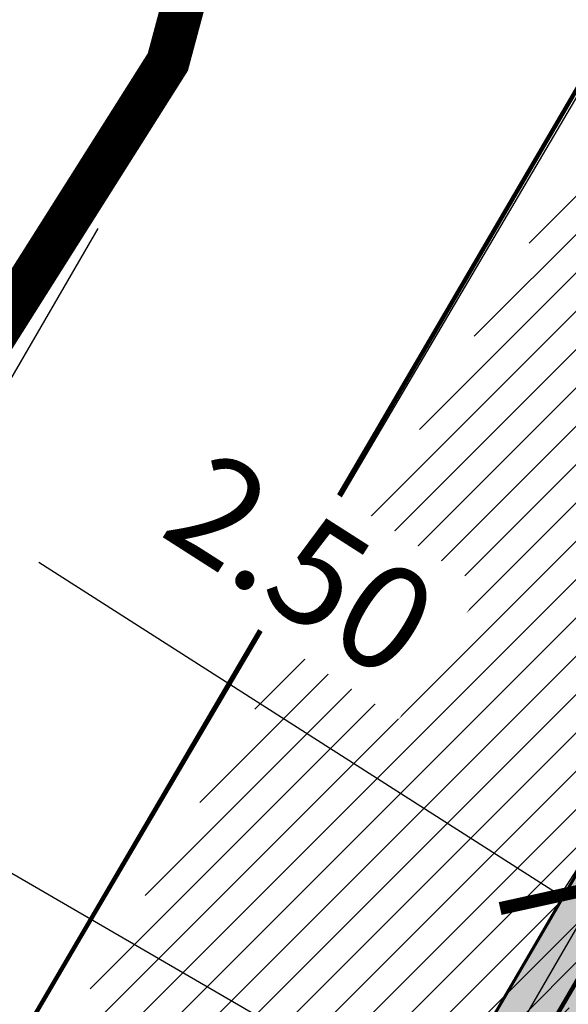
# Model space of a CAD drawing. Units: inches. Extents: x -751130 to -703831, y 280794 to 314015.
# Drawn here: x -743759 to -743746, y 289023 to 289045 of the extents above; entities that cross this region are included whole.
import ezdxf

# ---------------------------------------------------------------- set-up
doc = ezdxf.new("R2010")
doc.units = ezdxf.units.IN
doc.header["$MEASUREMENT"] = 0
for name, pattern in [('ACAD_ISO03W100', [30, 12, -18]), ('CONTINUO', [0]), ('DASHED', [0.75, 0.5, -0.25])]:
    doc.linetypes.add(name, pattern=pattern)
for name, color, linetype in [('CICLOVIA', 10, 'Continuous'), ('GUIA A IMPLANTAR', 5, 'Continuous'), ('Projeto', 4, 'Continuous')]:
    doc.layers.add(name, color=color, linetype=linetype)
doc.layers.add('Divisão de Fluxos', color=40, linetype='Continuous', lineweight=30)
doc.layers.add('PASSEIO DE CONCRETO A IMPLANTAR', color=5, linetype='Continuous', lineweight=13)
doc.styles.add('ARIAL', font='arial.ttf')
doc.dimstyles.new('Copy(2) of COTA EMDEC 1000', dxfattribs={"dimscale": 2, "dimtxt": 2, "dimasz": 1, "dimexe": 0.1, "dimexo": 0.25, "dimgap": 1, "dimtad": 1, "dimzin": 0, "dimdsep": 46, "dimtxsty": 'ARIAL', "dimblk": 'ARCHTICK', "dimcen": 0.09, "dimclrd": 256, "dimclre": 256, "dimclrt": 256, "dimadec": 0, "dimazin": 0, "dimtfac": 1, "dimtofl": 0, "dimtmove": 0, "dimatfit": 3, "dimldrblk": 'ARCHTICK', "dimfxl": 1, "dimtfill": 2, "dimtfillclr": 8, "dimtolj": 1, "dimtzin": 0, "dimlwd": -1, "dimlwe": -1, "dimarcsym": 0})
picture_1 = doc.add_image_def('image4.jpeg', size_in_pixel=(905, 825))

# ---------------------------------------------------------------- blocks, each defined once
blk = doc.blocks.new('blk-img')
at = {"linetype": 'CONTINUO', "lineweight": 0}
image = blk.add_image(picture_1, insert=(2772.32443805621, -10458.66364215582), size_in_units=(9.427083333333336, 8.593749999999995), dxfattribs=dict(at, fade=25))
image.dxf.flags = 7
blk = doc.blocks.new('_ArchTick')
at = {"color": 0, "linetype": 'ByBlock', "const_width": 0.15}
blk.add_lwpolyline([(-0.5, -0.5), (0.5, 0.5)], dxfattribs=at)
blk = doc.blocks.new('*D364')
at = {"transparency": 16777216}
for p, q in [((-743746.0933216907, 289025.0760084807), (-743758.1156136222, 289032.7576401278)), ((-743745.2515808628, 289026.393391874), (-743746.2010067427, 289024.9074738268)), ((-743743.1432664591, 289025.0462864521), (-743744.0926923391, 289023.5603684049)), ((-743743.9850072871, 289023.7289030589), (-743742.2996607476, 289022.6520525392))]:
    blk.add_line(p, q, dxfattribs=at)
at = {"layer": 'Defpoints', "color": 0, "linetype": 'ACAD_ISO03W100', "lineweight": 18, "transparency": 16777216}
for p in [(-743744.9823682328, 289026.8147285088), (-743742.8740538292, 289025.467623087), (-743746.0933216907, 289025.0760084807)]:
    blk.add_point(p, dxfattribs=at)
at = {"linetype": 'ACAD_ISO03W100', "transparency": 16777216, "xscale": 2, "yscale": 2, "zscale": 2}
for p, rotation in [((-743746.0933216907, 289025.0760084807), 327.4234963288741), ((-743743.9850072871, 289023.7289030589), 147.4234963288742)]:
    blk.add_blockref('_ArchTick', p, dxfattribs=dict(at, rotation=rotation))
at = {"linetype": 'ACAD_ISO03W100', "lineweight": 0, "transparency": 16777216, "insert": (-743752.0531907317, 289032.7116122651), "char_height": 2.4, "attachment_point": 5, "rotation": 327.42349632887414, "style": 'ARIAL', "bg_fill": 3, "box_fill_scale": 1.25, "bg_fill_color": 256, "bg_fill_true_color": 13158600, "bg_fill_transparency": 1347}
blk.add_mtext('\\A1;2.50', dxfattribs=at)
blk = doc.blocks.new('*D373')
at = {"transparency": 16777216}
for p, q in [((-743763.7082348132, 289028.4635680753), (-743756.7508059451, 289040.4561966489)), ((-743747.1242392055, 289018.8424938396), (-743763.8812303802, 289028.5639300888)), ((-743769.4418554729, 289018.5804367838), (-743763.7082348132, 289028.4635680753)), ((-743752.8578598652, 289008.9593625481), (-743769.6148510398, 289018.6807987973))]:
    blk.add_line(p, q, dxfattribs=at)
at = {"layer": 'Defpoints', "color": 0, "linetype": 'ACAD_ISO03W100', "lineweight": 18, "transparency": 16777216}
for p in [(-743763.7082348132, 289028.4635680753), (-743746.6917502879, 289018.5915888055), (-743752.4253709476, 289008.7084575141)]:
    blk.add_point(p, dxfattribs=at)
at = {"linetype": 'ACAD_ISO03W100', "transparency": 16777216, "xscale": 2, "yscale": 2, "zscale": 2}
for p, rotation in [((-743763.7082348132, 289028.4635680753), 59.88017442892975), ((-743769.4418554729, 289018.5804367838), 239.8801744289298)]:
    blk.add_blockref('_ArchTick', p, dxfattribs=dict(at, rotation=rotation))
at = {"linetype": 'ACAD_ISO03W100', "lineweight": 0, "transparency": 16777216, "insert": (-743762.517588344, 289036.9433859314), "char_height": 2.4, "attachment_point": 5, "rotation": 59.88017442892975, "style": 'ARIAL', "bg_fill": 3, "box_fill_scale": 1.25, "bg_fill_color": 256, "bg_fill_true_color": 13158600, "bg_fill_transparency": 6442}
blk.add_mtext('\\A1;12.00', dxfattribs=at)

msp = doc.modelspace()

# ---------------------------------------------------------------- linework, layer by layer
at = {"lineweight": 0, "elevation": -15}
msp.add_lwpolyline([(-743730.2871901132, 289055.1953368265), (-743733.4275491096, 289046.5706209313), (-743748.9369368794, 289020.0533909298), (-743755.7831098248, 289010.8975089443)], dxfattribs=at)
at = {"layer": 'Divisão de Fluxos', "linetype": 'ACAD_ISO03W100', "lineweight": 0, "const_width": 0.1, "elevation": -15}
msp.add_lwpolyline([(-743768.6065426883, 288789.3597839004, 0.3107903954782514), (-743759.2742604415, 288809.9462618823), (-743769.2219537911, 288898.6659139594), (-743774.509607827, 288952.660957769, -0.1257628393182298), (-743769.5427346493, 288984.9573506181), (-743754.7820224708, 289010.1489609433), (-743747.8935781445, 289019.3613755024), (-743740.0925837436, 289032.6991529721), (-743732.2915893429, 289046.0369304419), (-743729.1126277068, 289054.7676650441), (-743704.9367724783, 289097.1445465593), (-743670.227934957, 289160.8533195708), (-743657.6372862766, 289183.6736863353, -0.1079378198813978), (-743643.1533331836, 289200.2140061499), (-743577.5327272115, 289245.1303524423), (-743557.7374640806, 289260.8926494535)], format="xyb", dxfattribs=at)
at = {"layer": 'GUIA A IMPLANTAR', "lineweight": 30, "elevation": -15}
msp.add_lwpolyline([(-743762.7362784641, 289014.5894951101), (-743754.2135558595, 289009.6510906096), (-743728.7036543053, 289053.6762032948), (-743736.9154352441, 289058.4344358253)], close=True, dxfattribs=at)

# ---------------------------------------------------------------- block references
at = {"linetype": 'CONTINUO', "lineweight": 0, "xscale": 50.904, "yscale": 50.904, "zscale": 50.904}
msp.add_blockref('blk-img', (-885141.2889619097, 821057.712796038, -15), dxfattribs=at)

# ---------------------------------------------------------------- next in the draw order: dimensions: what is measured, and where the dimension line sits
at = {"linetype": 'ACAD_ISO03W100', "lineweight": 0}
dim = msp.add_aligned_dim(p1=(-743752.4253709476, 289008.7084575141, -15), p2=(-743746.6917502879, 289018.5915888055, -15), distance=19.672740538712134, text='12.00', dimstyle='Copy(2) of COTA EMDEC 1000', override={"dimtxt": 1.2, "dimtfill": 1}, dxfattribs=at)
dim.commit()
dim.dimension.update_dxf_attribs({"geometry": '*D373', "text_midpoint": (-743762.517588344, 289036.9433859314, -15)})

# ---------------------------------------------------------------- next in the draw order: hatches: boundary and pattern name
at = {"layer": 'CICLOVIA', "lineweight": 18}
h = msp.add_hatch(color=256, dxfattribs=at)
edge = h.paths.add_edge_path()
edge.add_line((-742731.0546676768, 290044.9336487398), (-742734.1744085731, 290045.9539729793))
edge.add_line((-742734.1744085731, 290045.9539729793), (-742736.9055049797, 290047.0369921994))
edge.add_line((-742736.9055049797, 290047.0369921994), (-742732.9265987616, 290047.1909728938))
edge.add_line((-742732.9265987616, 290047.1909728938), (-742730.1328501703, 290046.3528933165))
edge.add_arc((-742733.011825183, 290020.2289589678), 26.2820935805984, 57.457676555342914, 83.71112510015212, ccw=False)
edge.add_arc((-742727.5828806233, 290028.7368197968), 16.18966399604172, 15.264996959012024, 57.457676555510204, ccw=False)
edge.add_arc((-742948.9951405937, 289968.3106434591), 245.6993841649567, 8.007217546408526, 15.264996958998381, ccw=False)
edge.add_arc((-742729.47412354, 289999.1905101767), 24.01708199175202, -72.44692132299491, 8.007217546396703, ccw=False)
edge.add_line((-742722.2308311997, 289976.2917123159), (-742758.596680895, 289964.7885547203))
edge.add_arc((-742758.399613555, 289960.4691978068), 4.323850099412174, 92.61226437805217, 123.7690510273318)
edge.add_arc((-742724.3815870035, 289909.5942510404), 65.52422868448411, 123.7690510271322, 143.3907412092319)
edge.add_line((-742776.9792690388, 289948.6699262004), (-742814.8876236221, 289897.6435121283))
edge.add_line((-742814.8876236221, 289897.6435121283), (-742840.9754775147, 289866.8525894487))
edge.add_arc((-743079.5592922209, 290055.1554550229), 303.9411222971179, 308.23644055662027, 321.71764566931506, ccw=False)
edge.add_line((-742891.447675398, 289816.4208210891), (-742939.7129517423, 289778.3900627532))
edge.add_line((-742939.7129517423, 289778.3900627532), (-742975.6359719603, 289748.5464414367))
edge.add_arc((-742931.1392530681, 289679.7801211239), 81.90704976691688, 122.9057506842534, 161.8373550855798)
edge.add_line((-743008.9653235899, 289705.3118180647), (-743037.6297996404, 289617.936367081))
edge.add_arc((-743749.313922749, 289940.2986607846), 781.2885123222683, 334.2995057789476, 335.63151865524, ccw=False)
edge.add_arc((-743494.1586167183, 289817.4979940596), 498.1203044603149, 331.77999334838256, 334.2995057789457, ccw=False)
edge.add_arc((-743124.5180575292, 289619.1322534351), 78.61689559323679, 306.9082695630452, 331.77999334838916, ccw=False)
edge.add_line((-743077.305809942, 289556.2703416723), (-743131.4323650944, 289515.618757092))
edge.add_arc((-742379.1910746474, 288554.8537139284), 1220.219827415849, 128.0595488195938, 129.6888504383895)
edge.add_arc((-743209.4160775988, 289555.2606104776), 79.81383145186574, 297.6488794224187, 309.6888504383873, ccw=False)
edge.add_line((-743172.378318043, 289484.5608788083), (-743197.383756446, 289471.4611768252))
edge.add_line((-743197.383756446, 289471.4611768252), (-743252.1033565857, 289445.9794402649))
edge.add_line((-743252.1033565857, 289445.9794402649), (-743290.51528703, 289431.6711036692))
edge.add_line((-743290.51528703, 289431.6711036692), (-743312.3647381304, 289423.9275851323))
edge.add_arc((-743311.236190984, 289419.9546172277), 4.13014438401661, 105.8575391671054, 153.4116366098528)
edge.add_arc((-743318.0451258317, 289423.362548337), 3.484025840394595, 290.36113818498484, 333.41163661007704, ccw=False)
edge.add_line((-743316.8329069804, 289420.096210707), (-743340.6309386208, 289411.2641713235))
edge.add_arc((-743341.5713670026, 289413.7981664074), 2.702875621705281, 246.11265318604052, 290.3611381966115, ccw=False)
edge.add_arc((-743343.5579480475, 289409.3125173209), 2.202993513913243, 66.11265318435565, 114.6327522452968)
edge.add_arc((-743284.1875344545, 289279.8318893804), 144.6462419397837, 114.6327522425868, 126.2306699044415)
edge.add_line((-743369.6788936672, 289396.5099199057), (-743413.2553998696, 289364.58090355))
edge.add_line((-743413.2553998696, 289364.58090355), (-743546.1785260789, 289269.0634259064))
edge.add_line((-743546.1785260789, 289269.0634259064), (-743553.7809684424, 289262.4452032815))
edge.add_line((-743553.7809684424, 289262.4452032815), (-743576.7894141283, 289244.1243579222))
edge.add_line((-743576.7894141283, 289244.1243579222), (-743642.4284446042, 289199.195400326))
edge.add_arc((-743612.5318073226, 289158.7877042238), 50.26520491385922, 126.4968067537812, 151.1132228642675)
edge.add_line((-743656.5428162306, 289183.0698359247), (-743669.131857566, 289160.2523824495))
edge.add_line((-743669.131857566, 289160.2523824495), (-743703.8440814879, 289096.5373936311))
edge.add_line((-743703.8440814879, 289096.5373936311), (-743728.2710335625, 289053.4255256274))
edge.add_line((-743728.2710335625, 289053.4255256274), (-743731.1556295762, 289045.5032399526))
edge.add_line((-743731.1556295762, 289045.5032399526), (-743746.8502194094, 289018.669360075))
edge.add_line((-743746.8502194094, 289018.669360075), (-743753.7809351169, 289009.4004129422))
edge.add_line((-743753.7809351169, 289009.4004129422), (-743768.4237285112, 288984.3945919931))
edge.add_arc((-743708.8406073434, 288959.0918249551), 64.7331317632726, 156.9908482616769, 185.5930565272974)
edge.add_line((-743773.265558804, 288952.7827856326), (-743767.9787600996, 288898.7964760669))
edge.add_line((-743767.9787600996, 288898.7964760669), (-743758.0365302864, 288810.1255511699))
edge.add_arc((-743778.9006581823, 288806.43482099), 21.18804668010108, -58.915269314894374, 10.031481534074487, ccw=False)
edge.add_arc((-743764.1209140378, 288781.9193898593), 7.437941521229439, 121.0847306839759, 182.1314800597038)
edge.add_arc((-743739.3318205117, 288782.842003133), 32.24419825408383, 182.1314800605939, 219.9279054023347)
edge.add_arc((-743817.3437127715, 288717.5493525136), 69.48576566445833, 6.124572138201813, 39.92790540245397, ccw=False)
edge.add_line((-743748.2545524166, 288724.962823457), (-743742.9512980297, 288675.5396294903))
edge.add_line((-743742.9512980297, 288675.5396294903), (-743735.658752256, 288608.005812988))
edge.add_line((-743735.658752256, 288608.005812988), (-743730.0334447615, 288555.8703148313))
edge.add_line((-743730.0334447615, 288555.8703148313), (-743729.7840933371, 288534.9439982469))
edge.add_line((-743729.7840933371, 288534.9439982469), (-743727.7968888024, 288515.3215934857))
edge.add_line((-743727.7968888024, 288515.3215934857), (-743724.8486447475, 288485.5642652537))
edge.add_arc((-743722.8583891671, 288485.7614522841), 2.000000000067637, 185.6581845838388, 242.8610162891428)
edge.add_arc((-743725.5952921511, 288480.4220363931), 3.999999999961358, -231.5446471230315, 62.86101628575727, ccw=False)
edge.add_arc((-743729.3267198032, 288485.1205944355), 2.000000000027856, 308.4553528769685, 365.6581845805201)
edge.add_line((-743727.3364642228, 288485.3177814658), (-743730.2844403291, 288515.0724052275))
edge.add_line((-743730.2844403291, 288515.0724052275), (-743732.282589281, 288534.8028792785))
edge.add_line((-743732.282589281, 288534.8028792785), (-743732.5318428862, 288555.7209865874))
edge.add_line((-743732.5318428862, 288555.7209865874), (-743738.1443256704, 288607.7376249922))
edge.add_line((-743738.1443256704, 288607.7376249922), (-743745.4368486953, 288675.2712307392))
edge.add_line((-743745.4368486953, 288675.2712307392), (-743750.7402831161, 288724.6960972119))
edge.add_arc((-743817.3437127715, 288717.5493525137), 66.98576566440963, 6.124572138081842, 39.92790540239499)
edge.add_arc((-743739.3318205118, 288782.842003133), 34.74419825393991, 182.1314800606115, 219.9279054024331, ccw=False)
edge.add_arc((-743764.1209140378, 288781.9193898594), 9.937941521166994, 121.0847306842737, 182.1314800602997, ccw=False)
edge.add_arc((-743778.9006581823, 288806.43482099), 18.68804668010002, 301.0847306850985, 370.2670053778284)
edge.add_line((-743760.5118474829, 288809.7656962168), (-743770.4651474826, 288898.535351852))
edge.add_line((-743770.4651474826, 288898.535351852), (-743775.7536568501, 288952.5391299053))
edge.add_arc((-743708.8406073435, 288959.0918249551), 67.23313176320859, 156.8528494070484, 185.5930565272271, ccw=False)
edge.add_line((-743770.6613589608, 288985.5207612969), (-743755.7831098248, 289010.8975089443))
edge.add_line((-743755.7831098248, 289010.8975089443), (-743750.8372440134, 289017.5119728274))
edge.add_line((-743750.8372440134, 289017.5119728274), (-743748.9369368794, 289020.0533909298))
edge.add_line((-743748.9369368794, 289020.0533909298), (-743733.4275491096, 289046.5706209313))
edge.add_line((-743733.4275491096, 289046.5706209313), (-743730.2871901132, 289055.1953368265))
edge.add_line((-743730.2871901132, 289055.1953368265), (-743706.0294634687, 289097.7516994874))
edge.add_line((-743706.0294634687, 289097.7516994874), (-743671.3240123481, 289161.4542566921))
edge.add_line((-743671.3240123481, 289161.4542566921), (-743658.7317563226, 289184.2775367459))
edge.add_arc((-743612.5318073224, 289158.787704224), 52.76520491393725, 126.44631137828051, 151.1132228645132, ccw=False)
edge.add_line((-743643.8779944616, 289201.2327675582), (-743578.2760402947, 289246.1363469624))
edge.add_line((-743578.2760402947, 289246.1363469624), (-743560.154253827, 289260.5661112342))
edge.add_arc((-743560.7771661537, 289261.3484028892), 1.000000000051275, 308.5291213025664, 441.5125693288281)
edge.add_arc((-743559.0798530831, 289272.722457942), 10.5000000001503, 260.94246346851196, 261.5125693381025, ccw=False)
edge.add_arc((-743560.7306992965, 289262.3667411263), 0.01352471121233007, 234.6297719049424, 260.94246377819496, ccw=False)
edge.add_line((-743560.7385281775, 289262.3557126888), (-743560.4806734269, 289263.8321428537))
edge.add_arc((-743559.079853081, 289272.7224579415), 9.000000000098328, 261.0456950565317, 305.7007168975551)
edge.add_line((-743553.8278907305, 289265.4137719126), (-743414.1363603966, 289365.7949697234))
edge.add_line((-743414.1363603966, 289365.7949697234), (-743370.5654499793, 289397.7198859818))
edge.add_arc((-743284.1875344545, 289279.8318893809), 146.1462419392729, 114.63275224271621, 126.2306699045632, ccw=False)
edge.add_arc((-743343.5579480476, 289409.3125173208), 3.702993514089895, 66.11265318177152, 114.6327522431626, ccw=False)
edge.add_arc((-743341.5713670026, 289413.7981664072), 1.202875621479094, 246.1126531899037, 290.3611382024192)
edge.add_line((-743341.1528429812, 289412.6704486214), (-743317.3548113407, 289421.5024880049))
edge.add_arc((-743318.0451258318, 289423.3625483371), 1.984025840561536, 290.3611381830951, 333.4116366075061)
edge.add_arc((-743311.236190984, 289419.9546172277), 5.630144384022373, 106.38248685024061, 153.4116366102894, ccw=False)
edge.add_line((-743312.824163173, 289425.3561790492), (-743291.0276535506, 289433.0809349492))
edge.add_line((-743291.0276535506, 289433.0809349492), (-743252.6826775436, 289447.3643312044))
edge.add_line((-743252.6826775436, 289447.3643312044), (-743198.048770881, 289472.8061621622))
edge.add_line((-743198.048770881, 289472.8061621622), (-743173.0743958821, 289485.889590832))
edge.add_arc((-743209.4160775986, 289555.2606104775), 78.3138314516439, 297.6488794223541, 309.6888504383242)
edge.add_arc((-742379.1910746471, 288554.8537139285), 1221.719827415839, 128.0595488196071, 129.6888504384023, ccw=False)
edge.add_arc((-743131.4323649143, 289515.6187568619), 1.500000292178243, 126.9082697867355, 128.0595488174642, ccw=False)
edge.add_line((-743132.3331685521, 289516.8181540783), (-743078.2066133997, 289557.4697386586))
edge.add_arc((-743124.5180575291, 289619.1322534353), 77.11689559329683, 306.9082695628476, 331.7799933482425)
edge.add_arc((-743494.1586167165, 289817.4979940575), 496.6203044578238, 331.7799933485075, 334.299505779077)
edge.add_arc((-743749.3139227479, 289940.2986607866), 779.7885123220641, 334.29950577878, 335.6255469061976)
edge.add_line((-743039.029703904, 289618.4812398617), (-743010.3905868134, 289705.7793913141))
edge.add_arc((-742931.1392530681, 289679.7801211238), 83.4070497670294, 122.9673621320728, 161.8373550854812, ccw=False)
edge.add_line((-742976.5261340115, 289749.7570243782), (-742940.6565543097, 289779.5562491347))
edge.add_line((-742940.6565543097, 289779.5562491347), (-742892.3760375199, 289817.5990162218))
edge.add_arc((-743079.5592922206, 290055.1554550232), 302.441122297205, 308.2364405565508, 321.7225770120746)
edge.add_line((-742842.1368023094, 289867.80232924), (-742816.0630938275, 289898.5765564013))
edge.add_line((-742816.0630938275, 289898.5765564013), (-742778.1833507142, 289949.5644580997))
edge.add_arc((-742724.3815870035, 289909.5942510403), 67.02422868449835, 123.76905102708531, 143.3907412091959, ccw=False)
edge.add_arc((-742758.399613555, 289960.4691978068), 5.82385009944178, 94.68878609509238, 123.7690510267409, ccw=False)
edge.add_line((-742758.875675129, 289966.2735578368), (-742722.6832149869, 289977.7218692685))
edge.add_arc((-742729.4741235399, 289999.1905101767), 22.51708199166251, 287.5530786767503, 368.0072175464422)
edge.add_arc((-742948.9951405938, 289968.31064346), 244.1993841649447, 8.007217546202348, 15.26499695879485)
edge.add_arc((-742727.5828806232, 290028.7368197968), 14.68966399603369, 15.2649969593737, 57.45767655586441)
edge.add_arc((-742733.0118251829, 290020.2289589675), 24.7820935808456, 57.45767655583234, 85.47036818408162)
h.paths.add_polyline_path([(-743456.4821927676, 289417.3368680362), (-743448.1435525182, 289426.4747179231), (-743442.104226743, 289429.8436788447), (-743427.3231206931, 289434.622562344), (-743407.3940612565, 289439.7437033241), (-743391.8971557348, 289447.3829365041), (-743390.8099254275, 289449.4723438734), (-743390.3687276462, 289454.818193978), (-743389.0413608447, 289458.0918705208), (-743377.3213741765, 289462.5884511566), (-743349.6310358847, 289471.4118500277), (-743303.0549035339, 289490.2718418604), (-743272.4799071822, 289502.5562845929), (-743265.2521343493, 289504.4151069925), (-743258.7836418594, 289502.7271927806), (-743254.8702263687, 289503.6427192072), (-743238.8169532062, 289512.1063194611), (-743237.3722958772, 289514.0633021595), (-743236.7199546181, 289515.9376532181), (-743236.6078070618, 289527.9338152811), (-743237.7744256305, 289551.7046818944), (-743236.7977214458, 289560.0154856359), (-743235.8876304585, 289565.9426886766), (-743235.1904985975, 289572.1109473268), (-743230.9315247268, 289583.9085403447), (-743225.2236129666, 289593.2447934072), (-743219.8139609551, 289599.6047582781), (-743214.4394038199, 289604.9756690686), (-743209.3434553922, 289609.3885183375), (-743206.3768944554, 289611.4940211208), (-743201.8480062357, 289613.7879182999), (-743198.0635706703, 289615.2758536106), (-743195.3113701168, 289616.2408263686), (-743185.4615697983, 289618.259923347), (-743172.202251683, 289618.7647068666), (-743158.5141869738, 289619.2962395349), (-743149.5483905395, 289620.5581612339), (-743138.3095373833, 289623.9653943412), (-743126.5655679872, 289629.2655099969), (-743118.6100040324, 289634.4394483228), (-743109.7704361934, 289640.8753083476), (-743102.6988088368, 289648.0683065518), (-743098.6688465418, 289654.3697159317), (-743092.9282714636, 289664.4374870731), (-743081.4961055383, 289686.553505164), (-743065.1865770352, 289717.9256933178), (-743044.7024885551, 289756.5584017988), (-743031.4639618236, 289781.8193555191), (-743017.5720204385, 289809.1953840927), (-742989.7096821553, 289864.1820249673), (-742971.8421455888, 289899.4117297487), (-742903.4417899458, 290026.3832607651), (-742902.9887530946, 290026.0922478349), (-742901.861564332, 290025.2348144429), (-742970.5670339672, 289898.7201706858), (-742988.3710520943, 289863.5052166046), (-743016.2339907155, 289808.517389653), (-743030.1307863414, 289781.1317945424), (-743043.3755609993, 289755.858918908), (-743063.858490208, 289717.2283967968), (-743080.1644051726, 289685.863159464), (-743091.5957691574, 289663.7486927613), (-743097.3846531335, 289653.5936375317), (-743101.5194496523, 289647.1283051884), (-743108.7875252303, 289639.7354871079), (-743117.7590689295, 289633.203538883), (-743125.843957045, 289627.9454939828), (-743137.7812128692, 289622.5581471372), (-743149.2243343847, 289619.0889869003), (-743158.3802125261, 289617.800311501), (-743172.1440477973, 289617.2658365227), (-743185.2812162187, 289616.7657028195), (-743194.9107841655, 289614.7917509712), (-743197.5408053955, 289613.8696165589), (-743201.2333262569, 289612.4178195656), (-743205.599648543, 289610.2062625809), (-743208.475279635, 289608.1652968307), (-743213.416424067, 289603.87735392), (-743218.7107151279, 289598.5866547477), (-743224.0050267305, 289592.3622921202), (-743229.5723394669, 289583.2560124912), (-743233.7197792638, 289571.7673750219), (-743234.4004734965, 289565.7445573547), (-743235.3110704928, 289559.8140588001), (-743236.2701110739, 289551.6535551653), (-743235.1074631305, 289527.9635934923), (-743235.2223232025, 289515.6772799643), (-743236.0304082726, 289513.3554352467), (-743237.8139129704, 289510.9394382031), (-743254.341019528, 289502.2260236961), (-743258.8032962242, 289501.1820935927), (-743265.2548687507, 289502.8655926419), (-743272.0115057774, 289501.1279358917), (-743302.4937976024, 289488.8807400467), (-743349.1210971068, 289470.0000291881), (-743376.8245986205, 289461.1724359168), (-743387.895997938, 289456.9246973151), (-743388.8926376664, 289454.4666909094), (-743389.3398541964, 289449.0479135845), (-743390.7932925122, 289446.2547383874), (-743406.870224514, 289438.3295798964), (-743426.9053442854, 289433.1811847485), (-743441.5023595319, 289428.4618196981), (-743447.1998870303, 289425.2835265895), (-743455.3741859881, 289416.3257691407)], flags=17)
h.paths.add_polyline_path([(-743456.4821927676, 289417.3368680362), (-743456.4827503662, 289417.3361636782), (-743471.2002526806, 289398.7450305205), (-743485.1872244694, 289381.3896780746), (-743500.3293792258, 289362.6009483511), (-743512.5692587242, 289349.3605691809), (-743528.4685037578, 289337.1289810202), (-743558.3919341197, 289315.3910785409), (-743582.4221065417, 289297.6186201685), (-743582.6257470737, 289295.3124711626), (-743557.5051431697, 289314.1812674414), (-743527.5702155402, 289335.9275221209), (-743511.5539904345, 289348.2491052506), (-743499.1933818813, 289361.6200819862), (-743484.0192998053, 289380.4484278533), (-743470.0282263653, 289397.8088697213), (-743455.3741859881, 289416.3257691407)], flags=17)
at = {"layer": 'GUIA A IMPLANTAR', "lineweight": 18}
h = msp.add_hatch(dxfattribs=at)
h.set_pattern_fill('ANSI31', color=256, scale=5)
h.set_pattern_definition([(45, (0.9410215754760429, 0.0763398595736362), (-0.4419417382415922, 0.4419417382415922), [])])
h.paths.add_polyline_path([(-743761.7952568886, 289014.6658349697), (-743753.272534284, 289009.7274304692), (-743727.7626327298, 289053.7525431544), (-743735.9744136686, 289058.5107756848)])
h.paths.add_polyline_path([(-743766.0973602638, 288849.5061101947), (-743763.1160423262, 288849.8403905477), (-743764.7874440916, 288864.7469802361), (-743767.7687620292, 288864.412699883)])
at = {"layer": 'PASSEIO DE CONCRETO A IMPLANTAR', "lineweight": 18}
h = msp.add_hatch(dxfattribs=at)
h.set_pattern_fill('AR-CONC', color=256, scale=0.5)
h.set_pattern_definition([(49.99999999999999, (0, 0), (3.586300913003767, -0.3137606749129755), [0.375, -4.125]), (355, (0, 0), (-0.693756668065, 3.760960668500059), [0.3, -3.3]), (100.45144446, (0.298858405, -0.02614672), (2.89254423363556, 3.447199954843147), [0.3187009599999999, -3.505710559999999]), (46.18420000000001, (0, 1), (5.336206653357862, -0.8275964039653827), [0.5625, -6.1875]), (96.63563549, (0.444683725, 0.931033465), (4.673309728371142, 4.870593003872752), [0.47805171, -5.258568799999999]), (351.1841639899999, (0, 1), (4.673309725273866, 4.870593001349951), [0.45, -4.950000005]), (21, (0.5, 0.75), (2.984535260592308, -2.013094453326694), [0.375, -4.125]), (326.0000000000001, (0.5, 0.75), (1.216576659607909, 3.625750225234265), [0.3, -3.3]), (71.45144474, (0.74871127, 0.58224213), (4.201111883649856, 1.612655764031769), [0.31870095, -3.50571056]), (37.50000000000001, (0, 0), (0.06079927658645334, 1.664469269156557), [0, -3.26, 0, -3.35, 0, -3.3125]), (7.499999999999999, (0, 0), (1.315347687210743, 1.972058559411801), [0, -1.91, 0, -3.185, 0, -1.2625]), (327.5, (-1.115, 0), (2.669112180862045, -0.1127743586718988), [0, -1.25, 0, -3.9, 0, -5.175]), (317.5, (-1.615, 0), (2.915930846711931, 0.5005249116615886), [0, -1.625, 0, -2.59, 0, -3.675])])
h.paths.add_polyline_path([(-742904.9256463016, 290027.2952234723), (-742904.9256706962, 290027.2952378403), (-742971.5682008723, 289903.5227537193), (-742970.247678438, 289902.811771723), (-742903.6341444801, 290026.5345473664)])
edge = h.paths.add_edge_path()
edge.add_line((-742903.6341444801, 290026.5345473664), (-742903.6340967529, 290026.5345192557))
edge.add_arc((-742887.131021983, 290015.9417636765), 19.61014909732746, 102.82697485212128, 147.3049914212555, ccw=False)
edge.add_line((-742891.4846235971, 290035.0625403502), (-742876.5974159833, 290037.2276455733))
edge.add_line((-742876.5974159833, 290037.2276455733), (-742859.1339636365, 290038.6860338146))
edge.add_line((-742859.1339636365, 290038.6860338146), (-742859.2587954174, 290040.1808304651))
edge.add_line((-742859.2587954174, 290040.1808304651), (-742876.7679308926, 290038.7186271857))
edge.add_line((-742876.7679308926, 290038.7186271857), (-742891.7584167987, 290036.5385017938))
edge.add_arc((-742887.1367296975, 290015.9546925012), 21.09628395375053, 102.6547611495623, 147.4822680755592)
edge.add_arc((-742997.8069633079, 289868.1214414754), 184.2911607321309, 59.26952486890332, 59.73552141051272, ccw=False)
edge = h.paths.add_edge_path()
edge.add_line((-742859.8573271871, 290038.9275762531), (-742857.9476059466, 290039.0157259604))
edge.add_line((-742857.9476059466, 290039.0157259604), (-742740.8051561757, 290047.9530517713))
edge.add_arc((-742740.27980923, 290041.6433450883), 6.331539136568573, 62.47341351020111, 94.75947587181241, ccw=False)
edge.add_line((-742737.3536241158, 290047.2581316841), (-742736.2162070355, 290046.6968349066))
edge.add_arc((-742724.3216964534, 290070.7999832495), 26.87826523467773, 243.7344123159801, 255.409758584522)
edge.add_line((-742731.0924533566, 290044.7884859265), (-742731.4703101589, 290043.3368577933))
edge.add_arc((-742724.3216964538, 290070.7999832489), 28.37826523405426, 243.734412316523, 255.4097585852779, ccw=False)
edge.add_line((-742736.8800060462, 290045.3517063352), (-742738.0332251147, 290045.9208011362))
edge.add_arc((-742740.27980923, 290041.6433450883), 4.831539136579363, 62.29087074888811, 94.81688163014181)
edge.add_line((-742740.6855205595, 290046.4578200073), (-742857.8559482356, 290037.5183596359))
edge.add_line((-742857.8559482356, 290037.5183596359), (-742859.7881632043, 290037.4291716537))
edge.add_line((-742859.7881632043, 290037.4291716537), (-742859.8573271871, 290038.9275762531))
edge = h.paths.add_edge_path()
edge.add_arc((-742729.4741235401, 289999.1905101768), 24.01708199189428, 296.6524927227459, 368.0072175462205)
edge.add_arc((-742948.9951405938, 289968.310643459), 245.6993841650815, 8.007217546431646, 15.26499695900431)
edge.add_arc((-742727.5828806233, 290028.7368197967), 16.18966399605731, 15.26499695940941, 57.4299415999226)
edge.add_arc((-742737.343939879, 290010.4780989857), 36.86645894180964, 59.92240991098434, 84.32595226669422)
edge.add_line((-742733.698988967, 290047.1639290533), (-742736.6930962033, 290048.4350234185))
edge.add_arc((-742735.2285074679, 290015.4966483598), 32.97092009136812, 58.64793321565969, 92.54595183289462, ccw=False)
edge.add_arc((-742727.5828806235, 290028.7368197966), 17.6896639962737, 15.264996959422376, 57.48332788932328, ccw=False)
edge.add_arc((-742948.9951405934, 289968.3106434593), 247.1993841645822, 8.00721754639261, 15.264996958972176, ccw=False)
edge.add_arc((-742729.47412354, 289999.1905101766), 25.51708199176719, -63.347507277319096, 8.007217546651816, ccw=False)
edge.add_arc((-742703.3576845119, 289984.5869718716), 16.80731591187536, 204.0949095299492, 209.2100759172318, ccw=False)
edge = h.paths.add_edge_path()
edge.add_arc((-742729.4741235465, 289999.1905101942), 25.51708201040636, 287.55307867932197, 296.6524927179992, ccw=False)
edge.add_line((-742721.7784474123, 289974.8615553633), (-742758.3521537572, 289963.2926490551))
edge.add_arc((-742758.399613555, 289960.4691978064), 2.823850099805632, 89.03699769885824, 123.7690510232987)
edge.add_arc((-742724.3815870036, 289909.5942510401), 64.02422868468358, 123.7690510269209, 143.3907412090188)
edge.add_line((-742775.7751873635, 289947.775394301), (-742813.7121534166, 289896.7104678553))
edge.add_line((-742813.7121534166, 289896.7104678553), (-742839.8141943061, 289865.902800574))
edge.add_arc((-743079.5592922216, 290055.1554550228), 305.4411222975435, 308.2364405567545, 321.7127507012118, ccw=False)
edge.add_line((-742890.5193132759, 289815.2426259564), (-742938.7693491753, 289777.2238763717))
edge.add_line((-742938.7693491753, 289777.2238763717), (-742974.7791523319, 289747.3142347993))
edge.add_arc((-742929.6113750896, 289678.6023476213), 82.22804594887167, 123.318929578884, 145.1337714335274)
edge.add_line((-742997.078579746, 289725.6090262578), (-742998.3093131997, 289726.4665197947))
edge.add_arc((-742929.6113750908, 289678.6023476219), 83.7280459476117, 123.34768672529759, 145.1337714334229, ccw=False)
edge.add_line((-742975.6382110046, 289748.544581315), (-742939.7129517423, 289778.3900627532))
edge.add_line((-742939.7129517423, 289778.3900627532), (-742891.4476753979, 289816.4208210891))
edge.add_arc((-743079.5592922214, 290055.1554550228), 303.9411222975066, 308.2364405567305, 321.7176456694003)
edge.add_line((-742840.9754775147, 289866.8525894487), (-742814.8876236221, 289897.6435121283))
edge.add_line((-742814.8876236221, 289897.6435121283), (-742776.9792690389, 289948.6699262004))
edge.add_arc((-742724.3815870034, 289909.5942510401), 65.52422868482954, 123.769051027047, 143.390741209149, ccw=False)
edge.add_arc((-742758.3996135552, 289960.4691978066), 4.323850099592859, 92.61226437637049, 123.7690510239058, ccw=False)
edge.add_line((-742758.596680895, 289964.7885547203), (-742722.2308311997, 289976.2917123159))
edge.add_arc((-742729.4741235464, 289999.1905101942), 24.01708201033286, 287.5530786789631, 296.6524927177728)
edge.add_arc((-742703.3576844907, 289984.5869718802), 16.80731593460455, 204.0949095272517, 209.2100759077897)
edge = h.paths.add_edge_path()
edge.add_arc((-743725.5952921514, 288480.4220363925), 4.000000000465661, 8.337633263205093e-09, 21.59929426384542)
edge.add_arc((-743725.5952921506, 288480.4220363935), 3.99999999934031, 21.5992942549636, 62.86101628343802)
edge.add_arc((-743722.858389167, 288485.7614522841), 2.000000000184616, 185.6581845851694, 242.8610162981212, ccw=False)
edge.add_line((-743724.8486447475, 288485.5642652537), (-743727.7968888025, 288515.3215934856))
edge.add_line((-743727.7968888025, 288515.3215934856), (-743729.7840933372, 288534.9439982469))
edge.add_line((-743729.7840933372, 288534.9439982469), (-743730.0334447613, 288555.8703148313))
edge.add_line((-743730.0334447613, 288555.8703148313), (-743735.6587522554, 288608.0058129823))
edge.add_line((-743735.6587522554, 288608.0058129823), (-743742.9512980296, 288675.5396294904))
edge.add_line((-743742.9512980296, 288675.5396294904), (-743748.2545524166, 288724.962823457))
edge.add_arc((-743817.3437127715, 288717.5493525137), 69.48576566444746, 6.124572138058614, 39.92790540228202)
edge.add_arc((-743739.3318205118, 288782.8420031331), 32.24419825400516, 182.1314800609116, 219.9279054028381, ccw=False)
edge.add_arc((-743764.1209140378, 288781.9193898595), 7.437941521211455, 121.08473068520689, 182.131480061048, ccw=False)
edge.add_arc((-743778.9006581823, 288806.4348209901), 21.18804668008611, 301.0847306846736, 370.0314815336095)
edge.add_line((-743758.0365302864, 288810.1255511699), (-743767.9787600995, 288898.7964760668))
edge.add_line((-743767.9787600995, 288898.7964760668), (-743773.265558804, 288952.7827856327))
edge.add_arc((-743708.8406073436, 288959.0918249549), 64.73313176302935, 156.9912148824604, 185.593056527061, ccw=False)
edge.add_line((-743768.4238904158, 288984.3942107354), (-743753.9488620921, 289009.175832059))
edge.add_line((-743753.9488620921, 289009.175832059), (-743746.8502194094, 289018.669360075))
edge.add_line((-743746.8502194094, 289018.669360075), (-743731.1556295762, 289045.5032399526))
edge.add_line((-743731.1556295762, 289045.5032399526), (-743728.1766071585, 289053.6848593241))
edge.add_line((-743728.1766071585, 289053.6848593241), (-743703.8439151703, 289096.5376989099))
edge.add_line((-743703.8439151703, 289096.5376989099), (-743669.131857566, 289160.2523824495))
edge.add_line((-743669.131857566, 289160.2523824495), (-743656.5428162306, 289183.0698359247))
edge.add_arc((-743612.5318073224, 289158.7877042237), 50.26520491412582, 126.49680675387609, 151.1132228642214, ccw=False)
edge.add_line((-743642.4284446042, 289199.195400326), (-743576.7894141283, 289244.1243579223))
edge.add_line((-743576.7894141283, 289244.1243579223), (-743574.4411588168, 289245.9941940256))
edge.add_line((-743574.4411588168, 289245.9941940256), (-743573.5067903268, 289244.8207565433))
edge.add_line((-743573.5067903268, 289244.8207565433), (-743575.8974384284, 289242.9171644982))
edge.add_line((-743575.8974384284, 289242.9171644982), (-743641.5582662136, 289197.9732869621))
edge.add_arc((-743612.5318073228, 289158.7877042235), 48.76520491398561, 126.5289510132107, 151.1132228639572)
edge.add_line((-743655.2294521754, 289182.3452154319), (-743667.8165646967, 289159.5312579039))
edge.add_line((-743667.8165646967, 289159.5312579039), (-743702.5330186167, 289095.8085048384))
edge.add_line((-743702.5330186167, 289095.8085048384), (-743726.8101444908, 289053.0535239593))
edge.add_line((-743726.8101444908, 289053.0535239593), (-743729.7924778562, 289044.8628113653))
edge.add_line((-743729.7924778562, 289044.8628113653), (-743745.5981889276, 289017.838941562))
edge.add_line((-743745.5981889276, 289017.838941562), (-743752.6965709098, 289008.3457621997))
edge.add_line((-743752.6965709098, 289008.3457621997), (-743767.0802409829, 288983.7205485544))
edge.add_arc((-743708.8406073435, 288959.0918249553), 63.23313176319007, 157.0771802825346, 185.5930565274384)
edge.add_line((-743771.7726999765, 288952.9289790691), (-743766.4869276697, 288898.9531505957))
edge.add_line((-743766.4869276697, 288898.9531505957), (-743756.5510826744, 288810.3391694342))
edge.add_arc((-743778.9006581823, 288806.43482099), 22.68804668007915, -58.915269315067405, 9.90926219974989, ccw=False)
edge.add_arc((-743764.1209140378, 288781.9193898595), 5.937941521136035, 121.0847306849317, 182.1314800607187)
edge.add_arc((-743739.3318205116, 288782.842003133), 30.74419825410834, 182.1314800606084, 219.9279054024014)
edge.add_arc((-743817.3437127714, 288717.5493525137), 70.98576566437308, 6.124572138141502, 39.927905402386614, ccw=False)
edge.add_line((-743746.763113997, 288725.122859204), (-743741.4598596091, 288675.6996652289))
edge.add_line((-743741.4598596091, 288675.6996652289), (-743734.1674218564, 288608.1668522367))
edge.add_line((-743734.1674218564, 288608.1668522367), (-743728.5344058867, 288555.9599117778))
edge.add_line((-743728.5344058867, 288555.9599117778), (-743728.2849957709, 288535.0286696279))
edge.add_line((-743728.2849957709, 288535.0286696279), (-743726.3043578864, 288515.4711064406))
edge.add_line((-743726.3043578864, 288515.4711064406), (-743723.3559530623, 288485.7121555263))
edge.add_arc((-743722.8583891672, 288485.761452284), 0.4999999999951209, 185.6581845924647, 242.8610163032963)
edge.add_arc((-743725.5952921512, 288480.4220363931), 5.499999999934732, 2.3868881228275995, 62.86101628484079, ccw=False)
edge.add_line((-743720.1000640228, 288480.6510949368), (-743721.595292151, 288480.4220363931))

# ---------------------------------------------------------------- next in the draw order: linework, layer by layer
at = {"linetype": 'DASHED', "lineweight": 0, "ltscale": 10, "elevation": -15}
msp.add_lwpolyline([(-743735.0453291023, 288483.505346566, 0.1, 0.1, 0), (-743738.0953521229, 288514.2899540965, 0.1, 0.1, 0), (-743740.1278665445, 288534.3597657176, 0.1, 0.1, 0), (-743740.3768129976, 288555.2520959012, 0.1, 0.1, 0), (-743745.9490261921, 288606.8955146857, 0.1, 0.1, 0), (-743753.2414777847, 288674.4284586604, 0.1, 0.1, 0), (-743758.545477512, 288723.8585767985, 0.1, 0.1, 0.1485738264735366), (-743771.9952942523, 288755.5040586583, 0.1, 0.1, -0.1664296080498506), (-743781.8965482559, 288781.2578071332, 0.1, 0.1, -0.2728504482609853), (-743773.3049192393, 288797.1530667635, 0.1, 0.1, 0.3171927337382284), (-743768.2794095431, 288808.5917477825, 0.1, 0.1, 0), (-743778.2724038657, 288897.7154218175, 0.1, 0.1, 0), (-743783.5662847145, 288951.7740509213, 0.1, 0.1, -0.1277824077172909), (-743777.67822447, 288989.0728046541, 0.1, 0.1, 0), (-743745.3030584988, 289044.3605890046, 0.1, 0.1, 0), (-743712.8915628879, 289101.5646198766, 0.1, 0.1, 0), (-743678.2073783632, 289165.228141814, 0.1, 0.1, 0), (-743665.6050282116, 289188.0697173244, 0.1, 0.1, -0.1086551601996932), (-743648.4241421605, 289207.6338234824, 0.1, 0.1, 0), (-743582.9440464574, 289252.4539925483, 0.1, 0.1, 0), (-743563.4126463713, 289268.0061843612, 0, 0, 0), (-743558.42824401, 289271.990573745, 0, 0, 0), (-743551.9419311101, 289276.8978350674, 0, 0, 0), (-743378.2188382265, 289402.2777607339, 0, 0, 0)], format="xyseb", dxfattribs=at)
at = {"linetype": 'CONTINUO', "lineweight": 0, "elevation": -15}
msp.add_lwpolyline([(-743769.2519240826, 288790.4302897882, 0.07, 0.07, 0.3113804738313203), (-743760.5118474829, 288809.7656962168, 0.07, 0.07, 0), (-743770.4651474826, 288898.535351852, 0.07, 0.07, 0), (-743775.7536568501, 288952.5391299053, 0.07, 0.07, -0.1260643278573202), (-743770.6613589608, 288985.5207612969, 0.07, 0.07, 0), (-743755.7831098248, 289010.8975089443, 0.07, 0.07, 0), (-743750.8372440134, 289017.5119728274, 0.07, 0.07, 0), (-743748.9369368794, 289020.0533909298, 0.07, 0.07, 0), (-743733.4275491096, 289046.5706209313, 0.07, 0.07, 0), (-743730.2871901132, 289055.1953368265, 0.07, 0.07, 0), (-743706.0294634687, 289097.7516994874, 0.07, 0.07, 0), (-743671.3240123481, 289161.4542566921, 0.07, 0.07, 0), (-743658.7317563226, 289184.2775367459, 0.07, 0.07, -0.1080472399295396), (-743643.8779944616, 289201.2327675582, 0.07, 0.07, 0), (-743578.2760402947, 289246.1363469624, 0.07, 0.07, 0), (-743560.154253827, 289260.5661112342, 0.07, 0.07, 0.6555254679844268), (-743560.6295737126, 289262.3374511546, 0.07, 0.07, -0.002487561258291587), (-743560.7328284406, 289262.3533850581, 0, 0, -0.1153179110176548), (-743560.7385281775, 289262.3557126888, 0.07, 0.07, 0), (-743560.4806734269, 289263.8321428537, 0.07, 0.07, 0.1973480264392138), (-743553.8278907305, 289265.4137719126, 0.07, 0.07, 0), (-743414.1363603966, 289365.7949697234, 0.07, 0.07, 0)], format="xyseb", dxfattribs=at)
at = {"layer": 'Projeto', "lineweight": 30, "const_width": 1, "elevation": -15}
msp.add_lwpolyline([(-743797.6285168404, 288962.4354656067), (-743781.8001968863, 288995.2208955711), (-743767.7691409809, 289024.3168471737), (-743755.1411864499, 289044.2984048644), (-743747.4241078101, 289073.0438008355), (-743736.15352447, 289117.3818478448), (-743727.3841150084, 289136.662297036), (-743706.312979588, 289178.8137128087), (-743694.7373558789, 289192.8358579262), (-743679.3031947663, 289200.1974847348), (-743651.9251460925, 289219.5500557757), (-743637.5433119689, 289236.3766321276), (-743622.4599252418, 289244.78991754), (-743596.5024712419, 289253.9043142154), (-743580.6697817958, 289268.3558438311), (-743562.0786282176, 289286.5846316549), (-743552.6076661522, 289296.4001340662), (-743507.645394167, 289325.584420979), (-743494.6666690836, 289336.4515847578), (-743482.3894927709, 289347.6693014046), (-743475.3739667346, 289362.0419993901)], dxfattribs=at)

# ---------------------------------------------------------------- next in the draw order: dimensions: what is measured, and where the dimension line sits
at = {"linetype": 'ACAD_ISO03W100', "lineweight": 0}
dim = msp.add_aligned_dim(p1=(-743742.8740538292, 289025.467623087, -15), p2=(-743744.9823682328, 289026.8147285089, -15), distance=2.0633382955874953, dimstyle='Copy(2) of COTA EMDEC 1000', override={"dimtxt": 1.2, "dimtfill": 1}, dxfattribs=at)
dim.commit()
dim.dimension.update_dxf_attribs({"geometry": '*D364', "text_midpoint": (-743752.0531907317, 289032.7116122651, -15)})

doc.saveas('drawing.dxf')
